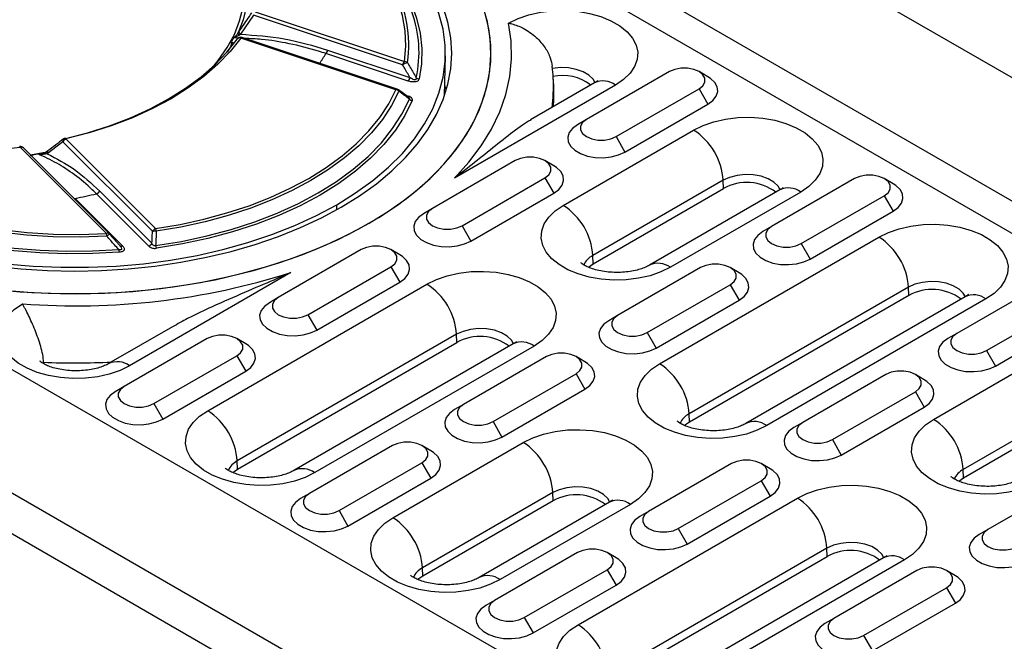
# Model space of a CAD drawing. Units: millimetres. Extents: x 0 to 420, y 0 to 297.
# Drawn here: x 355 to 379, y 124 to 139 of the extents above; entities that cross this region are included whole.
import ezdxf

# ---------------------------------------------------------------- set-up
doc = ezdxf.new("R2010")
doc.units = ezdxf.units.MM

msp = doc.modelspace()

# ---------------------------------------------------------------- linework, layer by layer
at = {"color": 7, "linetype": 'Continuous', "lineweight": 25}
for p, q in [((394.57, 128.138), (323.859, 168.959)), ((321.314, 167.489), (392.024, 126.669)), ((321.069, 166.858), (391.779, 126.038)), ((305.899, 158.59), (376.61, 117.77)), ((303.353, 157.121), (374.064, 116.301)), ((373.64, 115.566), (302.929, 156.386)), ((360.655, 138.761), (360.346, 138.307)), ((364.215, 137.574), (360.655, 138.761)), ((360.698, 138.845), (364.258, 137.658)), ((360.306, 138.363), (360.36, 138.442)), ((360.298, 138.217), (360.185, 138.224)), ((360.271, 138.195), (360.275, 138.2)), ((360.28, 138.325), (360.306, 138.363)), ((360.346, 138.307), (360.322, 138.288)), ((364.055, 136.982), (360.351, 138.217)), ((364.086, 136.996), (360.383, 138.23)), ((360.123, 138.032), (360.027, 137.882)), ((360.138, 138.045), (360.123, 138.032)), ((360.128, 138.115), (360.189, 138.102)), ((360.138, 138.045), (360.147, 138.057)), ((362.426, 137.93), (364.39, 137.275)), ((364.347, 137.191), (362.383, 137.846)), ((365.215, 136.846), (365.236, 137.791)), ((367.82, 137.037), (367.812, 137.228)), ((370.581, 137.415), (368.602, 136.272)), ((371.501, 137.292), (371.289, 137.415)), ((365.256, 136.973), (365.221, 137.1)), ((369.296, 137.095), (365.45, 134.875)), ((368.796, 137.145), (367.269, 136.263)), ((369.309, 135.864), (371.289, 137.007)), ((371.289, 137.007), (371.501, 136.639)), ((364.352, 136.802), (364.113, 136.981)), ((364.283, 136.854), (364.351, 136.831)), ((369.521, 135.496), (371.501, 136.639)), ((368.602, 136.272), (368.389, 136.149)), ((356.181, 135.81), (358.32, 133.672)), ((368.048, 134.224), (371.159, 136.02)), ((369.309, 135.864), (369.521, 135.496)), ((355.094, 135.609), (354.634, 135.555)), ((357.149, 133.554), (355.094, 135.609)), ((357.22, 133.543), (355.165, 135.598)), ((356.106, 135.744), (355.734, 135.458)), ((358.245, 133.606), (356.106, 135.744)), ((355.622, 135.465), (355.669, 135.475)), ((355.734, 135.458), (355.689, 135.447)), ((366.904, 135.292), (364.925, 134.149)), ((367.824, 135.17), (367.612, 135.292)), ((365.632, 133.741), (367.612, 134.884)), ((367.612, 134.884), (367.824, 134.517)), ((371.866, 134.824), (368.755, 133.028)), ((371.872, 134.629), (371.866, 134.824)), ((375.001, 134.864), (373.021, 133.721)), ((375.92, 134.741), (375.708, 134.864)), ((358.157, 133.256), (356.912, 134.501)), ((356.987, 134.567), (358.232, 133.322)), ((365.844, 133.374), (367.824, 134.517)), ((368.761, 132.833), (371.872, 134.629)), ((373.216, 134.594), (370.105, 132.797)), ((373.716, 134.544), (370.604, 132.748)), ((373.728, 133.312), (375.708, 134.455)), ((375.708, 134.455), (375.92, 134.088)), ((356.4, 134.392), (357.534, 133.258)), ((362.642, 134.119), (362.644, 134.241)), ((364.925, 134.149), (364.712, 134.027)), ((373.94, 132.945), (375.92, 134.088)), ((365.632, 133.741), (365.844, 133.374)), ((373.021, 133.721), (372.809, 133.598)), ((357.224, 133.539), (357.224, 133.539)), ((370.346, 130.448), (375.579, 133.469)), ((357.463, 133.269), (357.459, 133.274)), ((373.728, 133.312), (373.94, 132.945)), ((363.228, 133.17), (361.248, 132.027)), ((364.147, 133.047), (363.935, 133.169)), ((368.761, 132.833), (368.755, 133.028)), ((361.955, 131.618), (363.935, 132.761)), ((363.935, 132.761), (364.147, 132.394)), ((368.647, 132.75), (368.761, 132.833)), ((361.546, 132.621), (357.7, 130.401)), ((371.324, 132.741), (369.344, 131.598)), ((372.243, 132.618), (372.031, 132.741)), ((359.563, 129.325), (364.795, 132.346)), ((362.167, 131.251), (364.147, 132.394)), ((370.051, 131.19), (372.031, 132.333)), ((372.031, 132.333), (372.243, 131.965)), ((379.42, 132.312), (377.44, 131.169)), ((376.286, 132.273), (371.053, 129.252)), ((376.291, 132.077), (371.059, 129.057)), ((376.291, 132.077), (376.286, 132.273)), ((361.248, 132.027), (361.035, 131.904)), ((370.263, 130.822), (372.243, 131.965)), ((377.635, 132.042), (372.403, 129.022)), ((378.135, 131.993), (372.903, 128.972)), ((378.147, 130.761), (380.127, 131.904)), ((361.955, 131.618), (362.167, 131.251)), ((369.344, 131.598), (369.132, 131.475)), ((378.36, 130.394), (380.339, 131.537)), ((358.726, 131.331), (357.2, 130.45)), ((365.502, 131.15), (360.27, 128.129)), ((365.508, 130.955), (365.502, 131.15)), ((370.051, 131.19), (370.263, 130.822)), ((377.44, 131.169), (377.228, 131.047)), ((359.551, 131.047), (357.571, 129.904)), ((360.47, 130.924), (360.258, 131.047)), ((360.275, 127.934), (365.508, 130.955)), ((366.852, 130.92), (361.619, 127.899)), ((376.887, 129.121), (379.998, 130.917)), ((358.278, 129.496), (360.258, 130.639)), ((360.258, 130.639), (360.47, 130.271)), ((367.352, 130.87), (362.119, 127.85)), ((378.147, 130.761), (378.36, 130.394)), ((355.647, 130.45), (355.646, 130.482)), ((367.647, 130.618), (365.667, 129.475)), ((368.566, 130.496), (368.354, 130.618)), ((358.49, 129.128), (360.47, 130.271)), ((366.374, 129.067), (368.354, 130.21)), ((368.354, 130.21), (368.566, 129.843)), ((375.743, 130.19), (373.763, 129.047)), ((376.663, 130.067), (376.45, 130.19)), ((357.571, 129.904), (357.359, 129.781)), ((366.586, 128.7), (368.566, 129.843)), ((374.471, 128.638), (376.45, 129.781)), ((376.45, 129.781), (376.663, 129.414)), ((380.705, 129.721), (377.594, 127.925)), ((358.278, 129.496), (358.49, 129.128)), ((365.667, 129.475), (365.455, 129.353)), ((377.599, 127.73), (380.711, 129.526)), ((371.059, 129.057), (371.053, 129.252)), ((374.683, 128.271), (376.663, 129.414)), ((366.374, 129.067), (366.586, 128.7)), ((371.059, 129.057), (370.945, 128.974)), ((373.763, 129.047), (373.551, 128.924)), ((363.982, 126.774), (367.094, 128.57)), ((374.471, 128.638), (374.683, 128.271)), ((363.97, 128.496), (361.99, 127.353)), ((364.889, 128.373), (364.677, 128.496)), ((360.275, 127.934), (360.27, 128.129)), ((362.697, 126.944), (364.677, 128.087)), ((364.677, 128.087), (364.889, 127.72)), ((372.066, 128.067), (370.086, 126.924)), ((372.986, 127.944), (372.774, 128.067)), ((360.162, 127.852), (360.275, 127.934)), ((377.599, 127.73), (377.594, 127.925)), ((362.909, 126.577), (364.889, 127.72)), ((370.794, 126.516), (372.773, 127.659)), ((372.773, 127.659), (372.986, 127.291)), ((377.486, 127.648), (377.599, 127.73)), ((380.163, 127.638), (378.183, 126.495)), ((361.99, 127.353), (361.778, 127.23)), ((367.8, 127.374), (364.689, 125.578)), ((367.806, 127.179), (367.8, 127.374)), ((367.806, 127.179), (364.695, 125.383)), ((369.15, 127.144), (366.039, 125.348)), ((368.402, 124.223), (373.634, 127.243)), ((371.006, 126.148), (372.986, 127.291)), ((362.697, 126.944), (362.909, 126.577)), ((369.65, 127.094), (366.539, 125.298)), ((370.086, 126.924), (369.874, 126.801)), ((370.794, 126.516), (371.006, 126.148)), ((378.183, 126.495), (377.971, 126.373)), ((368.389, 125.944), (366.409, 124.801)), ((369.309, 125.822), (369.097, 125.944)), ((374.341, 126.047), (369.108, 123.027)), ((374.347, 125.852), (374.341, 126.047)), ((369.114, 122.832), (374.347, 125.852)), ((375.691, 125.817), (370.458, 122.796)), ((376.191, 125.768), (370.958, 122.747)), ((364.695, 125.383), (364.689, 125.578)), ((367.117, 124.393), (369.097, 125.536)), ((369.097, 125.536), (369.309, 125.169)), ((376.486, 125.516), (374.506, 124.373)), ((377.405, 125.393), (377.193, 125.516)), ((364.695, 125.383), (364.581, 125.3)), ((367.329, 124.026), (369.309, 125.169)), ((375.213, 123.965), (377.193, 125.107)), ((377.193, 125.107), (377.405, 124.74)), ((366.409, 124.801), (366.197, 124.679)), ((375.425, 123.597), (377.405, 124.74)), ((367.117, 124.393), (367.329, 124.026)), ((374.506, 124.373), (374.294, 124.25)), ((375.213, 123.965), (375.425, 123.597))]:
    msp.add_line(p, q, dxfattribs=at)
at = {"color": 7, "linetype": 'Continuous', "lineweight": 25, "flags": 128}
for points in [[(359.717, 137.56), (359.816, 137.683), (360.03, 137.989), (360.2, 138.304), (360.325, 138.626), (360.406, 138.952), (360.44, 139.281), (360.429, 139.611), (360.371, 139.939), (360.268, 140.264), (360.12, 140.583), (359.928, 140.893), (359.694, 141.194), (359.418, 141.483), (359.103, 141.758), (358.751, 142.018), (358.363, 142.26)], [(358.424, 142.337), (358.817, 142.091), (359.174, 141.828), (359.494, 141.548), (359.773, 141.255), (360.011, 140.95), (360.205, 140.635), (360.354, 140.312), (360.458, 139.983), (360.516, 139.65), (360.527, 139.316), (360.491, 138.982), (360.408, 138.651), (360.28, 138.325)], [(363.413, 133.797), (363.876, 134.084), (364.304, 134.387), (364.696, 134.707), (365.048, 135.042), (365.36, 135.39), (365.631, 135.749), (365.858, 136.118), (366.041, 136.495), (366.179, 136.879), (366.271, 137.267), (366.318, 137.658), (366.318, 138.049), (366.271, 138.44), (366.179, 138.828), (366.041, 139.212), (365.858, 139.589), (365.631, 139.958), (365.36, 140.317), (365.048, 140.665), (364.696, 141), (364.304, 141.32), (363.876, 141.624), (363.413, 141.91)], [(362.644, 134.241), (363.094, 134.521), (363.507, 134.82), (363.88, 135.135), (364.211, 135.466), (364.498, 135.811), (364.74, 136.166), (364.935, 136.531), (365.082, 136.904), (365.181, 137.282), (365.23, 137.663), (365.23, 138.045), (365.181, 138.426), (365.082, 138.803), (364.935, 139.176), (364.74, 139.541), (364.498, 139.897), (364.211, 140.241), (363.88, 140.572), (363.507, 140.887), (363.094, 141.186), (362.644, 141.466)], [(364.258, 137.658), (364.294, 138.024), (364.279, 138.39), (364.213, 138.754), (364.097, 139.113), (363.931, 139.467), (363.717, 139.811), (363.456, 140.145), (363.15, 140.465), (362.8, 140.77), (362.408, 141.058), (361.978, 141.327)], [(362.249, 141.238), (362.678, 140.971), (363.071, 140.685), (363.425, 140.384), (363.738, 140.067), (364.008, 139.738), (364.235, 139.397), (364.415, 139.048), (364.55, 138.692), (364.636, 138.331), (364.675, 137.967), (364.666, 137.603), (364.609, 137.24)], [(354.423, 132.23), (355.088, 132.166), (355.76, 132.128), (356.434, 132.117), (357.108, 132.132), (357.778, 132.174), (358.442, 132.241), (359.097, 132.335), (359.739, 132.453), (360.366, 132.597), (360.974, 132.765), (361.562, 132.956), (362.125, 133.17), (362.662, 133.406), (363.17, 133.662), (363.647, 133.937), (364.091, 134.231), (364.499, 134.541), (364.869, 134.866), (365.201, 135.205), (365.492, 135.556), (365.741, 135.918), (365.947, 136.289), (366.108, 136.667), (366.225, 137.05), (366.297, 137.437), (366.323, 137.826), (366.304, 138.215), (366.238, 138.603), (366.128, 138.987)], [(354.473, 132.777), (355.105, 132.711), (355.744, 132.671), (356.386, 132.658), (357.028, 132.671), (357.667, 132.711), (358.299, 132.777), (358.922, 132.868), (359.531, 132.986), (360.125, 133.128), (360.699, 133.294), (361.252, 133.483), (361.78, 133.694), (362.28, 133.927), (362.75, 134.18), (363.188, 134.451), (363.591, 134.74), (363.958, 135.045), (364.285, 135.364), (364.573, 135.695), (364.819, 136.038), (365.022, 136.39), (365.181, 136.749), (365.295, 137.114), (365.363, 137.483), (365.386, 137.854), (365.363, 138.224), (365.295, 138.593), (365.181, 138.958)], [(366.741, 138.572), (366.969, 138.683), (367.226, 138.771), (367.504, 138.834), (367.796, 138.869), (368.094, 138.876), (368.39, 138.854), (368.676, 138.805), (368.944, 138.729), (369.187, 138.629), (369.398, 138.507), (369.571, 138.367), (369.702, 138.212), (369.787, 138.047), (369.824, 137.876), (369.812, 137.704), (369.751, 137.535), (369.642, 137.375), (369.489, 137.227), (369.296, 137.095)], [(365.45, 134.875), (365.792, 135.252), (366.087, 135.643), (366.334, 136.045), (366.531, 136.455), (366.677, 136.873), (366.771, 137.296), (366.813, 137.721), (366.803, 138.147), (366.741, 138.572)], [(356.149, 135.815), (356.694, 135.958), (357.218, 136.125), (357.718, 136.316), (358.189, 136.529), (358.629, 136.763), (359.035, 137.017), (359.404, 137.289), (359.735, 137.577), (360.024, 137.88), (360.271, 138.195)], [(360.351, 138.217), (360.102, 137.898), (359.809, 137.592), (359.474, 137.301), (359.101, 137.026), (358.69, 136.769), (358.245, 136.532), (357.768, 136.316), (357.263, 136.123), (356.733, 135.954), (356.181, 135.81)], [(368.807, 137.147), (368.758, 137.233), (368.659, 137.329), (368.524, 137.409), (368.359, 137.468), (368.175, 137.503), (367.982, 137.511), (367.791, 137.493)], [(371.289, 137.007), (371.38, 137.08), (371.429, 137.166), (371.429, 137.256), (371.38, 137.342), (371.289, 137.415), (371.162, 137.468), (371.013, 137.496), (370.857, 137.496), (370.708, 137.468), (370.581, 137.415)], [(371.501, 136.639), (371.62, 136.727), (371.699, 136.828), (371.734, 136.938), (371.722, 137.049), (371.664, 137.155), (371.565, 137.251), (371.501, 137.292)], [(358.32, 133.672), (358.903, 133.77), (359.472, 133.895), (360.022, 134.044), (360.551, 134.217), (361.056, 134.414), (361.532, 134.632), (361.978, 134.87), (362.392, 135.128), (362.769, 135.403), (363.109, 135.694), (363.409, 136), (363.668, 136.317), (363.884, 136.646), (364.055, 136.982)], [(358.321, 133.265), (358.94, 133.367), (359.543, 133.496), (360.127, 133.652), (360.688, 133.833), (361.222, 134.04), (361.727, 134.27), (362.199, 134.522), (362.636, 134.794), (363.034, 135.086), (363.392, 135.394), (363.707, 135.718), (363.977, 136.055), (364.2, 136.403), (364.376, 136.761)], [(364.123, 136.949), (363.951, 136.609), (363.733, 136.277), (363.472, 135.957), (363.169, 135.649), (362.826, 135.355), (362.445, 135.077), (362.028, 134.817), (361.578, 134.577), (361.097, 134.357), (360.589, 134.159), (360.055, 133.984), (359.5, 133.833), (358.926, 133.708), (358.337, 133.608)], [(364.445, 136.727), (364.268, 136.367), (364.042, 136.016), (363.77, 135.676), (363.452, 135.349), (363.091, 135.038), (362.69, 134.744), (362.249, 134.469), (361.773, 134.215), (361.264, 133.983), (360.725, 133.775), (360.159, 133.591), (359.57, 133.434), (358.962, 133.304), (358.338, 133.202)], [(371.159, 136.02), (371.387, 136.131), (371.644, 136.219), (371.922, 136.282), (372.214, 136.317), (372.512, 136.325), (372.809, 136.303), (373.095, 136.254), (373.363, 136.178), (373.606, 136.078), (373.817, 135.956), (373.99, 135.816), (374.122, 135.661), (374.207, 135.496), (374.244, 135.325), (374.231, 135.153), (374.17, 134.984), (374.062, 134.824), (373.909, 134.676), (373.716, 134.544)], [(368.389, 136.149), (368.27, 136.062), (368.191, 135.96), (368.157, 135.851), (368.168, 135.74), (368.226, 135.633), (368.325, 135.538), (368.462, 135.459), (368.627, 135.402), (368.811, 135.369), (369.003, 135.362), (369.193, 135.382), (369.369, 135.428), (369.521, 135.496)], [(368.602, 136.272), (368.51, 136.199), (368.461, 136.113), (368.461, 136.023), (368.51, 135.937), (368.602, 135.864), (368.728, 135.811), (368.877, 135.783), (369.033, 135.783), (369.182, 135.811), (369.309, 135.864)], [(356.181, 135.81), (356.177, 135.816), (356.172, 135.821), (356.167, 135.824), (356.163, 135.825), (356.159, 135.825)], [(355.074, 135.617), (355.076, 135.622), (355.078, 135.625), (355.08, 135.627), (355.08, 135.627)], [(355.332, 135.431), (355.728, 135.505), (355.734, 135.507)], [(367.612, 134.884), (367.704, 134.957), (367.752, 135.043), (367.752, 135.133), (367.704, 135.219), (367.612, 135.292), (367.485, 135.345), (367.336, 135.373), (367.18, 135.373), (367.031, 135.345), (366.904, 135.292)], [(367.824, 134.517), (367.943, 134.604), (368.022, 134.706), (368.057, 134.815), (368.045, 134.926), (367.988, 135.033), (367.888, 135.128), (367.824, 135.17)], [(350.794, 134.87), (351.26, 134.622), (351.759, 134.396), (352.287, 134.194), (352.842, 134.017), (353.42, 133.866), (354.017, 133.743), (354.628, 133.647), (355.252, 133.58), (355.882, 133.542), (356.516, 133.534), (357.149, 133.554)], [(373.226, 134.596), (373.175, 134.685), (373.074, 134.782), (372.936, 134.861), (372.769, 134.919), (372.583, 134.953), (372.389, 134.96), (372.197, 134.939), (372.019, 134.893), (371.866, 134.824)], [(375.708, 134.455), (375.8, 134.528), (375.848, 134.614), (375.848, 134.705), (375.8, 134.791), (375.708, 134.864), (375.581, 134.917), (375.433, 134.945), (375.276, 134.945), (375.127, 134.917), (375.001, 134.864)], [(357.156, 133.49), (356.517, 133.469), (355.878, 133.478), (355.242, 133.516), (354.613, 133.584), (353.995, 133.68), (353.393, 133.805), (352.81, 133.957), (352.251, 134.135), (351.717, 134.339), (351.214, 134.567), (350.744, 134.817)], [(375.92, 134.088), (376.039, 134.176), (376.118, 134.277), (376.153, 134.387), (376.141, 134.498), (376.084, 134.604), (375.984, 134.699), (375.92, 134.741)], [(357.45, 133.107), (356.821, 133.074), (356.19, 133.068), (355.56, 133.091), (354.934, 133.141), (354.317, 133.219), (353.712, 133.323), (353.123, 133.453), (352.552, 133.61), (352.004, 133.79), (351.481, 133.995), (350.986, 134.221), (350.523, 134.469)], [(350.573, 134.522), (351.033, 134.276), (351.523, 134.051), (352.041, 133.849), (352.585, 133.67), (353.151, 133.515), (353.735, 133.385), (354.335, 133.282), (354.946, 133.205), (355.567, 133.155), (356.191, 133.133), (356.817, 133.138), (357.441, 133.171)], [(350.128, 134.241), (350.614, 133.981), (351.131, 133.743), (351.678, 133.528), (352.251, 133.337), (352.847, 133.171), (353.463, 133.031), (354.096, 132.919), (354.741, 132.834), (355.395, 132.777), (356.055, 132.748), (356.717, 132.748), (357.377, 132.777), (358.032, 132.834), (358.677, 132.919), (359.309, 133.031), (359.925, 133.171), (360.522, 133.337), (361.095, 133.528), (361.642, 133.743), (362.159, 133.981), (362.644, 134.241)], [(370.604, 132.748), (370.377, 132.637), (370.12, 132.548), (369.842, 132.486), (369.55, 132.45), (369.252, 132.443), (368.955, 132.465), (368.669, 132.514), (368.401, 132.589), (368.158, 132.69), (367.947, 132.811), (367.773, 132.952), (367.642, 133.107), (367.557, 133.272), (367.52, 133.443), (367.533, 133.615), (367.594, 133.784), (367.702, 133.944), (367.855, 134.092), (368.048, 134.224)], [(364.712, 134.027), (364.594, 133.939), (364.514, 133.838), (364.48, 133.728), (364.491, 133.617), (364.549, 133.511), (364.648, 133.415), (364.785, 133.337), (364.95, 133.279), (365.134, 133.246), (365.326, 133.239), (365.516, 133.259), (365.692, 133.305), (365.844, 133.374)], [(364.925, 134.149), (364.833, 134.076), (364.784, 133.99), (364.784, 133.9), (364.833, 133.814), (364.925, 133.741), (365.051, 133.688), (365.2, 133.66), (365.356, 133.66), (365.505, 133.688), (365.632, 133.741)], [(349.36, 133.797), (349.856, 133.53), (350.382, 133.283), (350.936, 133.057), (351.516, 132.853), (352.118, 132.673), (352.741, 132.517), (353.38, 132.386), (354.033, 132.28), (354.698, 132.2), (355.37, 132.147), (356.047, 132.12), (356.726, 132.12), (357.402, 132.147), (358.075, 132.2), (358.739, 132.28), (359.392, 132.386), (360.032, 132.517), (360.654, 132.673), (361.257, 132.853), (361.836, 133.057), (362.391, 133.283), (362.917, 133.53), (363.413, 133.797)], [(373.021, 133.721), (372.929, 133.648), (372.881, 133.562), (372.881, 133.471), (372.929, 133.385), (373.021, 133.312), (373.148, 133.259), (373.296, 133.231), (373.453, 133.231), (373.601, 133.259), (373.728, 133.312)], [(375.579, 133.469), (375.807, 133.58), (376.063, 133.668), (376.341, 133.731), (376.633, 133.766), (376.932, 133.773), (377.228, 133.752), (377.514, 133.703), (377.782, 133.627), (378.025, 133.527), (378.236, 133.405), (378.41, 133.265), (378.541, 133.11), (378.626, 132.945), (378.663, 132.774), (378.651, 132.602), (378.589, 132.433), (378.481, 132.272), (378.328, 132.124), (378.135, 131.993)], [(372.809, 133.598), (372.69, 133.51), (372.611, 133.409), (372.576, 133.299), (372.588, 133.188), (372.645, 133.082), (372.745, 132.987), (372.881, 132.908), (373.046, 132.85), (373.23, 132.817), (373.423, 132.811), (373.613, 132.831), (373.788, 132.876), (373.94, 132.945)], [(363.935, 132.761), (364.027, 132.834), (364.075, 132.92), (364.075, 133.011), (364.027, 133.096), (363.935, 133.17), (363.808, 133.223), (363.659, 133.251), (363.503, 133.251), (363.354, 133.223), (363.228, 133.17)], [(364.147, 132.394), (364.266, 132.482), (364.345, 132.583), (364.38, 132.693), (364.368, 132.804), (364.311, 132.91), (364.211, 133.005), (364.147, 133.047)], [(372.031, 132.333), (372.123, 132.406), (372.171, 132.492), (372.171, 132.582), (372.123, 132.668), (372.031, 132.741), (371.904, 132.794), (371.756, 132.822), (371.599, 132.822), (371.45, 132.794), (371.324, 132.741)], [(364.795, 132.346), (365.023, 132.457), (365.28, 132.546), (365.558, 132.608), (365.85, 132.644), (366.148, 132.651), (366.445, 132.629), (366.731, 132.58), (366.999, 132.505), (367.242, 132.404), (367.453, 132.283), (367.626, 132.142), (367.758, 131.987), (367.843, 131.822), (367.88, 131.651), (367.867, 131.479), (367.806, 131.31), (367.698, 131.15), (367.545, 131.002), (367.352, 130.87)], [(372.243, 131.965), (372.362, 132.053), (372.441, 132.154), (372.476, 132.264), (372.464, 132.375), (372.407, 132.481), (372.307, 132.577), (372.243, 132.618)], [(377.646, 132.044), (377.594, 132.134), (377.493, 132.23), (377.355, 132.31), (377.189, 132.368), (377.003, 132.402), (376.808, 132.408), (376.617, 132.388), (376.439, 132.342), (376.286, 132.273)], [(357.7, 130.401), (357.472, 130.289), (357.216, 130.201), (356.938, 130.139), (356.646, 130.103), (356.347, 130.096), (356.051, 130.117), (355.765, 130.166), (355.497, 130.242), (355.254, 130.342), (355.043, 130.464), (354.869, 130.604), (354.738, 130.759), (354.653, 130.924), (354.616, 131.095), (354.628, 131.267), (354.689, 131.436), (354.797, 131.596), (354.949, 131.744), (355.142, 131.876)], [(361.035, 131.904), (360.917, 131.816), (360.837, 131.715), (360.803, 131.605), (360.814, 131.494), (360.872, 131.388), (360.971, 131.293), (361.108, 131.214), (361.273, 131.156), (361.457, 131.123), (361.649, 131.116), (361.839, 131.137), (362.015, 131.182), (362.167, 131.251)], [(361.248, 132.027), (361.156, 131.953), (361.107, 131.868), (361.107, 131.777), (361.156, 131.691), (361.248, 131.618), (361.374, 131.565), (361.523, 131.537), (361.679, 131.537), (361.828, 131.565), (361.955, 131.618)], [(369.344, 131.598), (369.252, 131.525), (369.204, 131.439), (369.204, 131.349), (369.252, 131.263), (369.344, 131.19), (369.471, 131.137), (369.619, 131.109), (369.776, 131.109), (369.925, 131.137), (370.051, 131.19)], [(369.132, 131.475), (369.013, 131.388), (368.934, 131.286), (368.899, 131.177), (368.911, 131.066), (368.968, 130.959), (369.068, 130.864), (369.204, 130.785), (369.369, 130.728), (369.553, 130.695), (369.746, 130.688), (369.936, 130.708), (370.111, 130.754), (370.263, 130.822)], [(360.258, 130.639), (360.35, 130.712), (360.398, 130.798), (360.398, 130.888), (360.35, 130.974), (360.258, 131.047), (360.131, 131.1), (359.982, 131.128), (359.826, 131.128), (359.677, 131.1), (359.551, 131.047)], [(366.862, 130.922), (366.811, 131.012), (366.71, 131.108), (366.572, 131.187), (366.405, 131.246), (366.219, 131.279), (366.025, 131.286), (365.833, 131.265), (365.656, 131.219), (365.502, 131.15)], [(377.44, 131.169), (377.348, 131.096), (377.3, 131.01), (377.3, 130.92), (377.348, 130.834), (377.44, 130.761), (377.567, 130.708), (377.716, 130.68), (377.872, 130.68), (378.021, 130.708), (378.147, 130.761)], [(360.47, 130.271), (360.589, 130.359), (360.668, 130.46), (360.703, 130.57), (360.691, 130.681), (360.634, 130.787), (360.534, 130.883), (360.47, 130.924)], [(377.228, 131.047), (377.109, 130.959), (377.03, 130.858), (376.995, 130.748), (377.007, 130.637), (377.064, 130.531), (377.164, 130.435), (377.301, 130.357), (377.466, 130.299), (377.65, 130.266), (377.842, 130.259), (378.032, 130.279), (378.208, 130.325), (378.36, 130.394)], [(368.354, 130.21), (368.446, 130.283), (368.494, 130.369), (368.494, 130.459), (368.446, 130.545), (368.354, 130.618), (368.227, 130.671), (368.079, 130.699), (367.922, 130.699), (367.773, 130.671), (367.647, 130.618)], [(368.566, 129.843), (368.685, 129.93), (368.764, 130.032), (368.799, 130.141), (368.787, 130.252), (368.73, 130.359), (368.63, 130.454), (368.566, 130.496)], [(372.903, 128.972), (372.675, 128.861), (372.418, 128.772), (372.14, 128.71), (371.848, 128.674), (371.55, 128.667), (371.253, 128.689), (370.967, 128.738), (370.699, 128.814), (370.456, 128.914), (370.245, 129.036), (370.072, 129.176), (369.94, 129.331), (369.855, 129.496), (369.818, 129.667), (369.831, 129.839), (369.892, 130.008), (370, 130.168), (370.153, 130.316), (370.346, 130.448)], [(376.45, 129.781), (376.542, 129.854), (376.591, 129.94), (376.591, 130.031), (376.542, 130.117), (376.45, 130.19), (376.324, 130.243), (376.175, 130.271), (376.019, 130.271), (375.87, 130.243), (375.743, 130.19)], [(376.663, 129.414), (376.781, 129.502), (376.861, 129.603), (376.895, 129.713), (376.884, 129.824), (376.826, 129.93), (376.727, 130.025), (376.663, 130.067)], [(357.359, 129.781), (357.24, 129.694), (357.16, 129.592), (357.126, 129.483), (357.137, 129.372), (357.195, 129.265), (357.294, 129.17), (357.431, 129.091), (357.596, 129.034), (357.78, 129.001), (357.973, 128.994), (358.162, 129.014), (358.338, 129.06), (358.49, 129.128)], [(357.571, 129.904), (357.479, 129.831), (357.43, 129.745), (357.43, 129.655), (357.479, 129.569), (357.571, 129.496), (357.697, 129.443), (357.846, 129.415), (358.002, 129.415), (358.151, 129.443), (358.278, 129.496)], [(365.667, 129.475), (365.575, 129.402), (365.527, 129.316), (365.527, 129.226), (365.575, 129.14), (365.667, 129.067), (365.794, 129.014), (365.942, 128.986), (366.099, 128.986), (366.248, 129.014), (366.374, 129.067)], [(362.119, 127.85), (361.891, 127.738), (361.635, 127.65), (361.357, 127.587), (361.065, 127.552), (360.766, 127.545), (360.47, 127.566), (360.184, 127.615), (359.916, 127.691), (359.673, 127.791), (359.462, 127.913), (359.288, 128.053), (359.157, 128.208), (359.072, 128.373), (359.035, 128.544), (359.047, 128.716), (359.109, 128.885), (359.217, 129.046), (359.37, 129.194), (359.563, 129.325)], [(365.455, 129.353), (365.336, 129.265), (365.257, 129.164), (365.222, 129.054), (365.234, 128.943), (365.291, 128.837), (365.391, 128.741), (365.527, 128.663), (365.692, 128.605), (365.876, 128.572), (366.069, 128.565), (366.259, 128.585), (366.434, 128.631), (366.586, 128.7)], [(373.763, 129.047), (373.671, 128.974), (373.623, 128.888), (373.623, 128.797), (373.671, 128.712), (373.763, 128.638), (373.89, 128.585), (374.039, 128.557), (374.195, 128.557), (374.344, 128.585), (374.471, 128.638)], [(379.443, 127.645), (379.215, 127.534), (378.959, 127.446), (378.681, 127.383), (378.389, 127.348), (378.09, 127.341), (377.794, 127.362), (377.508, 127.411), (377.24, 127.487), (376.997, 127.587), (376.786, 127.709), (376.612, 127.849), (376.481, 128.004), (376.396, 128.169), (376.359, 128.34), (376.371, 128.512), (376.433, 128.681), (376.541, 128.842), (376.694, 128.99), (376.887, 129.121)], [(367.094, 128.57), (367.321, 128.681), (367.578, 128.77), (367.856, 128.832), (368.148, 128.868), (368.446, 128.875), (368.743, 128.854), (369.029, 128.804), (369.297, 128.729), (369.54, 128.628), (369.751, 128.507), (369.925, 128.366), (370.056, 128.212), (370.141, 128.046), (370.178, 127.875), (370.165, 127.703), (370.104, 127.534), (369.996, 127.374), (369.843, 127.226), (369.65, 127.094)], [(373.551, 128.924), (373.432, 128.837), (373.353, 128.735), (373.318, 128.625), (373.33, 128.514), (373.387, 128.408), (373.487, 128.313), (373.624, 128.234), (373.789, 128.176), (373.973, 128.143), (374.165, 128.137), (374.355, 128.157), (374.531, 128.202), (374.683, 128.271)], [(364.677, 128.087), (364.769, 128.16), (364.817, 128.246), (364.817, 128.337), (364.769, 128.423), (364.677, 128.496), (364.551, 128.549), (364.402, 128.577), (364.245, 128.577), (364.097, 128.549), (363.97, 128.496)], [(364.889, 127.72), (365.008, 127.808), (365.087, 127.909), (365.122, 128.019), (365.11, 128.13), (365.053, 128.236), (364.953, 128.331), (364.889, 128.373)], [(372.773, 127.659), (372.865, 127.732), (372.914, 127.818), (372.914, 127.908), (372.865, 127.994), (372.773, 128.067), (372.647, 128.12), (372.498, 128.148), (372.342, 128.148), (372.193, 128.12), (372.066, 128.067)], [(372.986, 127.291), (373.105, 127.379), (373.184, 127.481), (373.218, 127.59), (373.207, 127.701), (373.149, 127.807), (373.05, 127.903), (372.986, 127.944)], [(361.99, 127.353), (361.898, 127.28), (361.85, 127.194), (361.85, 127.103), (361.898, 127.017), (361.99, 126.944), (362.117, 126.891), (362.265, 126.863), (362.422, 126.863), (362.571, 126.891), (362.697, 126.944)], [(369.16, 127.146), (369.109, 127.236), (369.008, 127.332), (368.87, 127.411), (368.703, 127.47), (368.517, 127.503), (368.323, 127.51), (368.131, 127.49), (367.954, 127.443), (367.8, 127.374)], [(373.634, 127.243), (373.862, 127.355), (374.119, 127.443), (374.397, 127.506), (374.689, 127.541), (374.987, 127.548), (375.283, 127.527), (375.57, 127.478), (375.838, 127.402), (376.081, 127.302), (376.292, 127.18), (376.465, 127.04), (376.596, 126.885), (376.682, 126.72), (376.719, 126.549), (376.706, 126.376), (376.645, 126.208), (376.536, 126.047), (376.384, 125.899), (376.191, 125.768)], [(361.778, 127.23), (361.659, 127.142), (361.58, 127.041), (361.545, 126.931), (361.557, 126.82), (361.614, 126.714), (361.714, 126.619), (361.85, 126.54), (362.015, 126.482), (362.199, 126.449), (362.392, 126.443), (362.582, 126.463), (362.758, 126.508), (362.909, 126.577)], [(370.086, 126.924), (369.995, 126.851), (369.946, 126.765), (369.946, 126.675), (369.995, 126.589), (370.086, 126.516), (370.213, 126.463), (370.362, 126.435), (370.518, 126.435), (370.667, 126.463), (370.794, 126.516)], [(366.539, 125.298), (366.311, 125.187), (366.054, 125.099), (365.776, 125.036), (365.484, 125.001), (365.186, 124.994), (364.89, 125.015), (364.603, 125.064), (364.335, 125.14), (364.092, 125.24), (363.881, 125.362), (363.708, 125.502), (363.577, 125.657), (363.491, 125.822), (363.454, 125.993), (363.467, 126.165), (363.528, 126.334), (363.637, 126.494), (363.789, 126.642), (363.982, 126.774)], [(369.874, 126.801), (369.755, 126.714), (369.676, 126.612), (369.641, 126.503), (369.653, 126.392), (369.71, 126.285), (369.81, 126.19), (369.947, 126.111), (370.112, 126.054), (370.296, 126.021), (370.488, 126.014), (370.678, 126.034), (370.854, 126.08), (371.006, 126.148)], [(378.183, 126.495), (378.091, 126.422), (378.043, 126.336), (378.043, 126.246), (378.091, 126.16), (378.183, 126.087), (378.309, 126.034), (378.458, 126.006), (378.615, 126.006), (378.763, 126.034), (378.89, 126.087)], [(375.701, 125.819), (375.649, 125.909), (375.549, 126.005), (375.411, 126.085), (375.244, 126.143), (375.058, 126.176), (374.864, 126.183), (374.672, 126.163), (374.494, 126.117), (374.341, 126.047)], [(377.971, 126.373), (377.852, 126.285), (377.773, 126.184), (377.738, 126.074), (377.749, 125.963), (377.807, 125.857), (377.907, 125.761), (378.043, 125.683), (378.208, 125.625), (378.392, 125.592), (378.585, 125.585), (378.774, 125.605), (378.95, 125.651), (379.102, 125.72)], [(369.097, 125.536), (369.188, 125.609), (369.237, 125.695), (369.237, 125.785), (369.188, 125.871), (369.097, 125.944), (368.97, 125.997), (368.821, 126.025), (368.665, 126.025), (368.516, 125.997), (368.389, 125.944)], [(369.309, 125.169), (369.428, 125.256), (369.507, 125.358), (369.541, 125.467), (369.53, 125.578), (369.472, 125.685), (369.373, 125.78), (369.309, 125.822)], [(377.193, 125.107), (377.285, 125.181), (377.333, 125.266), (377.333, 125.357), (377.285, 125.443), (377.193, 125.516), (377.066, 125.569), (376.918, 125.597), (376.761, 125.597), (376.612, 125.569), (376.486, 125.516)], [(377.405, 124.74), (377.524, 124.828), (377.603, 124.929), (377.638, 125.039), (377.626, 125.15), (377.569, 125.256), (377.469, 125.351), (377.405, 125.393)], [(366.409, 124.801), (366.318, 124.728), (366.269, 124.642), (366.269, 124.552), (366.318, 124.466), (366.409, 124.393), (366.536, 124.34), (366.685, 124.312), (366.841, 124.312), (366.99, 124.34), (367.117, 124.393)], [(366.197, 124.679), (366.078, 124.591), (365.999, 124.49), (365.965, 124.38), (365.976, 124.269), (366.034, 124.163), (366.133, 124.067), (366.27, 123.989), (366.435, 123.931), (366.619, 123.898), (366.811, 123.891), (367.001, 123.911), (367.177, 123.957), (367.329, 124.026)], [(374.506, 124.373), (374.414, 124.3), (374.366, 124.214), (374.366, 124.123), (374.414, 124.038), (374.506, 123.965), (374.632, 123.911), (374.781, 123.884), (374.938, 123.884), (375.086, 123.911), (375.213, 123.965)], [(370.958, 122.747), (370.73, 122.636), (370.474, 122.547), (370.196, 122.485), (369.903, 122.449), (369.605, 122.442), (369.309, 122.464), (369.023, 122.513), (368.755, 122.588), (368.512, 122.689), (368.301, 122.81), (368.127, 122.951), (367.996, 123.106), (367.911, 123.271), (367.874, 123.442), (367.886, 123.614), (367.947, 123.783), (368.056, 123.943), (368.209, 124.091), (368.402, 124.223)], [(374.294, 124.25), (374.175, 124.163), (374.096, 124.061), (374.061, 123.952), (374.073, 123.84), (374.13, 123.734), (374.23, 123.639), (374.366, 123.56), (374.531, 123.503), (374.715, 123.469), (374.908, 123.463), (375.097, 123.483), (375.273, 123.528), (375.425, 123.597)]]:
    msp.add_lwpolyline(points, dxfattribs=at)
at = {"color": 7, "linetype": 'Continuous', "lineweight": 25}
for centre, radius, start, end in [((361.521, 138.066), 2.841, 351.1902, 29.4387), ((361.796, 137.878), 2.81, 347.4752, 19.9683), ((357.502, 139.569), 3.002, 331.0232, 333.3768), ((360.328, 138.143), 0.0771, 72.6886, 138.0543), ((360.351, 138.135), 0.1, 71.5669, 139.6097), ((360.404, 138.422), 0.158, 218.1918, 238.402), ((360.393, 138.383), 0.089, 192.8194, 238.5876), ((360.378, 138.198), 0.0326, 80.9363, 144.4282), ((360.204, 137.976), 0.0984, 125.1844, 145.3194), ((362.238, 137.974), 0.194, 318.6176, 346.9096), ((358.614, 140.054), 4.368, 326.0101, 329.6287), ((364.403, 137.53), 0.194, 138.6176, 166.9096), ((364.415, 137.312), 0.33, 105.2522, 127.4172), ((364.252, 137.541), 0.117, 49.5966, 87.222), ((364.201, 137.319), 0.194, 318.6176, 346.9096), ((364.617, 137.358), 0.119, 228.8029, 266.0509), ((363.992, 137.066), 3.823, 352.3836, 2.4497), ((368.034, 136.24), 1.083, 51.7988, 102.4906), ((364.081, 136.963), 0.0326, 80.9363, 144.4282), ((364.037, 136.86), 0.124, 45.7276, 81.6607), ((364.055, 136.901), 0.1, 53.2914, 71.5669), ((364.092, 136.957), 0.0322, 344.06, 48.6411), ((364.008, 136.874), 3.816, 355.5316, 2.4488), ((369.006, 136.711), 0.481, 52.8883, 115.8013), ((364.316, 136.863), 0.0469, 288.8943, 318.2112), ((364.462, 136.849), 0.124, 225.9797, 262.0138), ((356.16, 135.765), 0.0579, 133.0397, 201.6346), ((356.227, 135.682), 0.135, 109.5992, 152.9449), ((356.181, 135.728), 0.1, 103.1528, 128.0615), ((370.325, 134.72), 1.544, 3.8499, 57.3049), ((355.094, 135.528), 0.1, 45.0031, 97.8153), ((355.071, 135.605), 0.0236, 10.0617, 65.8987), ((355.121, 135.548), 0.0671, 48.9972, 113.4129), ((353.463, 146.566), 11.302, 279.4794, 280.4518), ((355.729, 135.459), 0.042, 131.7407, 196.6595), ((355.79, 135.479), 0.0593, 133.2157, 200.6292), ((372.429, 133.615), 1.156, 53.1008, 118.8034), ((373.425, 134.16), 0.481, 52.8883, 115.8013), ((353.611, 148.694), 14.571, 281.0322, 283.0909), ((356.866, 134.629), 0.135, 289.5992, 332.9449), ((356.37, 134.48), 0.0928, 273.8676, 288.8903), ((367.214, 132.924), 1.544, 3.8499, 57.3049), ((357.176, 133.493), 0.0671, 48.9972, 113.4129), ((356.426, 133.445), 0.731, 3.4863, 8.5756), ((357.322, 133.332), 0.229, 115.3822, 136.4828), ((357.149, 133.473), 0.1, 41.5857, 45.0031), ((358.365, 133.544), 0.135, 109.5992, 152.9449), ((358.301, 133.206), 0.404, 84.8794, 98.009), ((358.039, 133.561), 0.302, 8.9741, 21.4851), ((374.745, 132.169), 1.544, 3.8499, 57.3049), ((357.507, 133.32), 0.0671, 228.9972, 293.4129), ((358.112, 133.383), 0.135, 289.5992, 332.9449), ((358.63, 133.312), 0.312, 188.6288, 200.7051), ((357.992, 133.216), 0.553, 184.6476, 191.3869), ((368.958, 132.617), 0.459, 116.3191, 156.6971), ((370.312, 132.348), 0.495, 53.8333, 114.8125), ((356.415, 148.818), 16.99, 265.7026, 287.5766), ((363.961, 131.046), 1.544, 3.8499, 57.3049), ((376.848, 131.064), 1.156, 53.1008, 118.8034), ((377.845, 131.609), 0.481, 52.8883, 115.8013), ((366.065, 129.942), 1.156, 53.1008, 118.8034), ((367.061, 130.486), 0.481, 52.8883, 115.8013), ((356.386, 150.243), 19.775, 267.8546, 272.5436), ((357.408, 130.001), 0.495, 53.8333, 114.8125), ((369.512, 129.148), 1.544, 3.8499, 57.3049), ((358.729, 128.026), 1.544, 3.8499, 57.3049), ((371.256, 128.841), 0.459, 116.3191, 156.6971), ((372.612, 128.588), 0.481, 52.8863, 115.8211), ((376.053, 127.821), 1.544, 3.8499, 57.3049), ((366.259, 127.27), 1.544, 3.8499, 57.3049), ((360.473, 127.718), 0.459, 116.3191, 156.6971), ((361.827, 127.45), 0.495, 53.8333, 114.8125), ((377.797, 127.514), 0.459, 116.3191, 156.6971), ((368.363, 126.166), 1.156, 53.1008, 118.8034), ((369.359, 126.71), 0.481, 52.8883, 115.8013), ((372.8, 125.944), 1.544, 3.8499, 57.3049), ((363.148, 125.474), 1.544, 3.8499, 57.3049), ((374.904, 124.839), 1.156, 53.1008, 118.8034), ((375.9, 125.384), 0.481, 52.8883, 115.8013), ((364.892, 125.167), 0.459, 116.3191, 156.6971), ((366.247, 124.899), 0.495, 53.8333, 114.8125), ((367.567, 122.923), 1.544, 3.8499, 57.3049)]:
    msp.add_arc(centre, radius, start, end, dxfattribs=at)
for points, knots in [([(360.36, 138.442), (360.37, 138.456), (360.455, 138.58), (360.54, 138.705), (360.614, 138.815)], [0, 0, 0, 0, 0.116649, 1, 1, 1, 1]), ([(366.741, 138.572), (366.742, 138.572), (366.768, 138.567), (366.887, 138.539), (367.121, 138.449), (367.401, 138.254), (367.616, 138.001), (367.748, 137.757), (367.771, 137.609), (367.781, 137.543)], [0, 0, 0, 0, 0.001995, 0.050969, 0.23677, 0.476238, 0.68027, 0.85794, 1, 1, 1, 1]), ([(360.271, 138.195), (360.256, 138.178), (360.213, 138.127), (360.168, 138.078), (360.138, 138.045)], [0, 0, 0, 0, 0.337821, 1, 1, 1, 1]), ([(360.322, 138.288), (360.302, 138.275), (360.26, 138.247), (360.211, 138.231), (360.186, 138.224), (360.185, 138.224)], [0, 0, 0, 0, 0.477742, 0.9915773, 1, 1, 1, 1]), ([(360.185, 138.224), (360.186, 138.224), (360.2, 138.235), (360.214, 138.248), (360.228, 138.26)], [0, 0, 0, 0, 0.020259, 1, 1, 1, 1]), ([(360.228, 138.26), (360.231, 138.264), (360.25, 138.282), (360.267, 138.306), (360.28, 138.325)], [0, 0, 0, 0, 0.1816493, 1, 1, 1, 1]), ([(360.346, 138.307), (360.695, 138.282), (361.399, 138.233), (362.082, 138.032), (362.426, 137.93)], [0, 0, 0, 0, 0.495604, 1, 1, 1, 1]), ([(362.383, 137.846), (362.325, 137.865), (362.036, 137.959), (361.526, 138.086), (360.936, 138.186), (360.582, 138.202), (360.449, 138.208)], [0, 0, 0, 0, 0.091771, 0.459201, 0.795496, 1, 1, 1, 1]), ([(360.123, 138.032), (360.125, 138.041), (360.127, 138.053), (360.128, 138.072), (360.128, 138.076)], [0, 0, 0, 0, 0.774012, 1, 1, 1, 1]), ([(360.128, 138.076), (360.128, 138.089), (360.128, 138.101), (360.128, 138.115), (360.128, 138.115)], [0, 0, 0, 0, 0.984876, 1, 1, 1, 1]), ([(360.128, 138.115), (360.128, 138.115), (360.145, 138.104), (360.161, 138.097), (360.177, 138.089)], [0, 0, 0, 0, 0.012891, 1, 1, 1, 1]), ([(360.147, 138.057), (360.145, 138.055), (360.143, 138.053), (360.144, 138.054), (360.144, 138.054)], [0, 0, 0, 0, 0.850623, 1, 1, 1, 1]), ([(364.39, 137.275), (364.378, 137.297), (364.32, 137.396), (364.261, 137.496), (364.215, 137.574)], [0, 0, 0, 0, 0.211154, 1, 1, 1, 1]), ([(364.328, 137.63), (364.375, 137.552), (364.445, 137.432), (364.515, 137.311), (364.539, 137.269)], [0, 0, 0, 0, 0.654412, 1, 1, 1, 1]), ([(367.81, 137.229), (367.81, 137.242), (367.81, 137.347), (367.795, 137.452), (367.782, 137.544)], [0, 0, 0, 0, 0.124383, 1, 1, 1, 1]), ([(364.609, 137.24), (364.606, 137.23), (364.599, 137.211), (364.572, 137.187), (364.534, 137.173), (364.487, 137.167), (364.422, 137.17), (364.375, 137.183), (364.347, 137.191)], [0, 0, 0, 0, 0.148221, 0.297798, 0.427457, 0.542336, 0.719749, 1, 1, 1, 1]), ([(364.539, 137.269), (364.54, 137.26), (364.541, 137.248), (364.536, 137.234), (364.529, 137.226), (364.52, 137.221), (364.506, 137.219), (364.481, 137.223), (364.447, 137.238), (364.415, 137.257), (364.397, 137.271), (364.39, 137.275)], [0, 0, 0, 0, 0.151162, 0.224379, 0.278714, 0.330552, 0.379275, 0.479101, 0.66321, 0.88352, 1, 1, 1, 1]), ([(368.876, 137.201), (368.876, 137.202), (368.879, 137.204), (368.855, 137.181), (368.815, 137.156), (368.796, 137.145)], [0, 0, 0, 0, 0.208692, 0.638216, 1, 1, 1, 1]), ([(364.376, 136.761), (364.337, 136.79), (364.253, 136.852), (364.168, 136.915), (364.123, 136.949)], [0, 0, 0, 0, 0.465312, 1, 1, 1, 1]), ([(364.445, 136.727), (364.447, 136.734), (364.452, 136.751), (364.44, 136.78), (364.406, 136.81), (364.37, 136.824), (364.351, 136.831)], [0, 0, 0, 0, 0.165337, 0.420245, 0.673459, 1, 1, 1, 1]), ([(364.353, 136.803), (364.359, 136.798), (364.37, 136.79), (364.378, 136.778), (364.381, 136.768), (364.378, 136.763), (364.376, 136.761)], [0, 0, 0, 0, 0.368734, 0.583944, 0.752783, 1, 1, 1, 1]), ([(367.271, 136.261), (367.205, 136.221), (366.999, 136.096), (366.616, 135.794), (366.133, 135.407), (365.744, 135.099), (365.519, 134.927), (365.459, 134.881), (365.451, 134.876), (365.45, 134.875)], [0, 0, 0, 0, 0.124312, 0.393523, 0.66516, 0.911974, 0.989129, 0.998374, 1, 1, 1, 1]), ([(356.119, 135.809), (356.06, 135.761), (355.937, 135.663), (355.813, 135.57), (355.749, 135.522)], [0, 0, 0, 0, 0.484316, 1, 1, 1, 1]), ([(355.513, 135.451), (355.514, 135.451), (355.541, 135.453), (355.568, 135.456), (355.595, 135.459)], [0, 0, 0, 0, 0.015124, 1, 1, 1, 1]), ([(356.912, 134.501), (356.878, 134.534), (356.71, 134.699), (356.398, 134.956), (355.964, 135.241), (355.664, 135.381), (355.513, 135.451)], [0, 0, 0, 0, 0.079403, 0.397314, 0.697716, 1, 1, 1, 1]), ([(355.689, 135.447), (355.662, 135.444), (355.605, 135.437), (355.545, 135.445), (355.514, 135.451), (355.513, 135.451)], [0, 0, 0, 0, 0.479716, 0.994264, 1, 1, 1, 1]), ([(355.713, 135.498), (355.705, 135.493), (355.683, 135.479), (355.637, 135.464), (355.599, 135.463), (355.582, 135.462)], [0, 0, 0, 0, 0.2245, 0.658186, 1, 1, 1, 1]), ([(355.748, 135.522), (355.746, 135.52), (355.731, 135.507), (355.708, 135.494), (355.688, 135.483)], [0, 0, 0, 0, 0.15373, 1, 1, 1, 1]), ([(355.734, 135.458), (355.954, 135.342), (356.397, 135.108), (356.789, 134.748), (356.987, 134.567)], [0, 0, 0, 0, 0.496415, 1, 1, 1, 1]), ([(373.295, 134.65), (373.295, 134.65), (373.297, 134.651), (373.27, 134.627), (373.232, 134.603), (373.216, 134.594)], [0, 0, 0, 0, 0.265724, 0.692487, 1, 1, 1, 1]), ([(357.441, 133.171), (357.408, 133.208), (357.313, 133.314), (357.218, 133.42), (357.156, 133.49)], [0, 0, 0, 0, 0.345588, 1, 1, 1, 1]), ([(357.224, 133.539), (357.286, 133.469), (357.364, 133.381), (357.442, 133.293), (357.459, 133.274)], [0, 0, 0, 0, 0.788846, 1, 1, 1, 1]), ([(358.232, 133.322), (358.234, 133.355), (358.238, 133.45), (358.242, 133.545), (358.245, 133.606)], [0, 0, 0, 0, 0.354649, 1, 1, 1, 1]), ([(358.337, 133.608), (358.334, 133.547), (358.329, 133.433), (358.324, 133.318), (358.321, 133.265)], [0, 0, 0, 0, 0.534688, 1, 1, 1, 1]), ([(357.459, 133.274), (357.474, 133.257), (357.496, 133.232), (357.51, 133.2), (357.512, 133.185), (357.509, 133.176), (357.503, 133.17), (357.491, 133.165), (357.47, 133.164), (357.452, 133.168), (357.441, 133.171)], [0, 0, 0, 0, 0.358599, 0.515009, 0.582623, 0.646713, 0.697894, 0.748537, 0.847859, 1, 1, 1, 1]), ([(357.534, 133.258), (357.549, 133.24), (357.571, 133.214), (357.576, 133.174), (357.563, 133.146), (357.534, 133.125), (357.496, 133.112), (357.466, 133.109), (357.45, 133.107)], [0, 0, 0, 0, 0.300008, 0.451592, 0.604622, 0.73596, 0.850781, 1, 1, 1, 1]), ([(358.157, 133.256), (358.171, 133.244), (358.194, 133.225), (358.242, 133.206), (358.289, 133.198), (358.322, 133.2), (358.338, 133.202)], [0, 0, 0, 0, 0.335596, 0.556756, 0.7784, 1, 1, 1, 1]), ([(358.321, 133.265), (358.316, 133.264), (358.308, 133.262), (358.293, 133.262), (358.283, 133.265), (358.268, 133.273), (358.248, 133.29), (358.238, 133.309), (358.232, 133.322)], [0, 0, 0, 0, 0.135416, 0.192226, 0.338174, 0.388456, 0.610813, 1, 1, 1, 1]), ([(370.105, 132.797), (370.09, 132.789), (370.048, 132.766), (369.951, 132.725), (369.81, 132.681), (369.644, 132.647), (369.459, 132.627), (369.266, 132.624), (369.075, 132.638), (368.896, 132.668), (368.74, 132.711), (368.614, 132.761), (368.524, 132.81), (368.476, 132.845), (368.462, 132.863), (368.465, 132.857), (368.466, 132.857)], [0, 0, 0, 0, 0.041147, 0.116371, 0.193681, 0.273628, 0.355715, 0.439156, 0.52305, 0.606244, 0.687891, 0.767489, 0.845087, 0.921675, 0.999507, 1, 1, 1, 1]), ([(361.546, 132.621), (361.545, 132.621), (361.535, 132.616), (361.456, 132.582), (361.156, 132.451), (360.61, 132.219), (359.867, 131.898), (359.225, 131.608), (358.846, 131.396), (358.727, 131.329)], [0, 0, 0, 0, 0.001626, 0.010868, 0.088, 0.334739, 0.604197, 0.875421, 1, 1, 1, 1]), ([(377.714, 132.098), (377.715, 132.099), (377.716, 132.1), (377.69, 132.076), (377.651, 132.052), (377.635, 132.042)], [0, 0, 0, 0, 0.265724, 0.692487, 1, 1, 1, 1]), ([(355.646, 130.482), (355.644, 130.54), (355.637, 130.601), (355.614, 130.729), (355.598, 130.795), (355.56, 130.926), (355.539, 130.993), (355.492, 131.123), (355.468, 131.187), (355.417, 131.312), (355.391, 131.374), (355.339, 131.49), (355.314, 131.546), (355.263, 131.653), (355.237, 131.703), (355.201, 131.772), (355.189, 131.794), (355.165, 131.837), (355.153, 131.857), (355.142, 131.876)], [0, 0, 0, 0, 0.125, 0.125, 0.25, 0.25, 0.375, 0.375, 0.5, 0.5, 0.625, 0.625, 0.75, 0.75, 0.875, 0.875, 0.9375, 0.9375, 1, 1, 1, 1]), ([(366.931, 130.976), (366.931, 130.976), (366.933, 130.978), (366.906, 130.953), (366.868, 130.93), (366.852, 130.92)], [0, 0, 0, 0, 0.265724, 0.692487, 1, 1, 1, 1]), ([(357.2, 130.45), (357.185, 130.442), (357.143, 130.419), (357.046, 130.378), (356.905, 130.334), (356.739, 130.3), (356.555, 130.28), (356.362, 130.277), (356.17, 130.291), (355.991, 130.321), (355.835, 130.364), (355.709, 130.414), (355.62, 130.463), (355.571, 130.498), (355.557, 130.515), (355.561, 130.51), (355.561, 130.51)], [0, 0, 0, 0, 0.041147, 0.116371, 0.193681, 0.273628, 0.355715, 0.439156, 0.52305, 0.606244, 0.687891, 0.767489, 0.845087, 0.921675, 0.999507, 1, 1, 1, 1]), ([(372.403, 129.022), (372.388, 129.013), (372.346, 128.99), (372.249, 128.949), (372.108, 128.905), (371.942, 128.871), (371.757, 128.851), (371.564, 128.848), (371.373, 128.862), (371.194, 128.892), (371.038, 128.935), (370.912, 128.985), (370.822, 129.034), (370.774, 129.069), (370.76, 129.087), (370.764, 129.081), (370.764, 129.081)], [0, 0, 0, 0, 0.041147, 0.116371, 0.193681, 0.273628, 0.355715, 0.439156, 0.52305, 0.606244, 0.687891, 0.767489, 0.845087, 0.921675, 0.999507, 1, 1, 1, 1]), ([(361.619, 127.899), (361.604, 127.891), (361.562, 127.868), (361.466, 127.826), (361.325, 127.783), (361.158, 127.749), (360.974, 127.729), (360.781, 127.725), (360.59, 127.739), (360.411, 127.77), (360.254, 127.813), (360.129, 127.862), (360.039, 127.912), (359.991, 127.946), (359.977, 127.964), (359.98, 127.959), (359.98, 127.959)], [0, 0, 0, 0, 0.041147, 0.116371, 0.193681, 0.273628, 0.355715, 0.439156, 0.52305, 0.606244, 0.687891, 0.767489, 0.845087, 0.921675, 0.999507, 1, 1, 1, 1]), ([(378.943, 127.695), (378.928, 127.687), (378.886, 127.663), (378.79, 127.622), (378.649, 127.579), (378.482, 127.545), (378.298, 127.525), (378.105, 127.521), (377.914, 127.535), (377.735, 127.566), (377.578, 127.609), (377.453, 127.658), (377.363, 127.708), (377.315, 127.742), (377.301, 127.76), (377.304, 127.755), (377.304, 127.755)], [0, 0, 0, 0, 0.041147, 0.116371, 0.193681, 0.273628, 0.355715, 0.439156, 0.52305, 0.606244, 0.687891, 0.767489, 0.845087, 0.921675, 0.999507, 1, 1, 1, 1]), ([(369.229, 127.2), (369.23, 127.2), (369.231, 127.202), (369.204, 127.177), (369.166, 127.154), (369.15, 127.144)], [0, 0, 0, 0, 0.265724, 0.692487, 1, 1, 1, 1]), ([(375.77, 125.873), (375.77, 125.874), (375.771, 125.875), (375.745, 125.85), (375.707, 125.827), (375.691, 125.817)], [0, 0, 0, 0, 0.265724, 0.692487, 1, 1, 1, 1]), ([(366.039, 125.348), (366.024, 125.34), (365.982, 125.316), (365.885, 125.275), (365.744, 125.232), (365.578, 125.197), (365.393, 125.177), (365.2, 125.174), (365.009, 125.188), (364.83, 125.218), (364.674, 125.261), (364.548, 125.311), (364.458, 125.36), (364.41, 125.395), (364.396, 125.413), (364.4, 125.408), (364.4, 125.408)], [0, 0, 0, 0, 0.041147, 0.116371, 0.193681, 0.273628, 0.355715, 0.439156, 0.52305, 0.606244, 0.687891, 0.767489, 0.845087, 0.921675, 0.999507, 1, 1, 1, 1])]:
    msp.add_open_spline(points, degree=3, knots=knots, dxfattribs=at)

doc.saveas('drawing.dxf')
